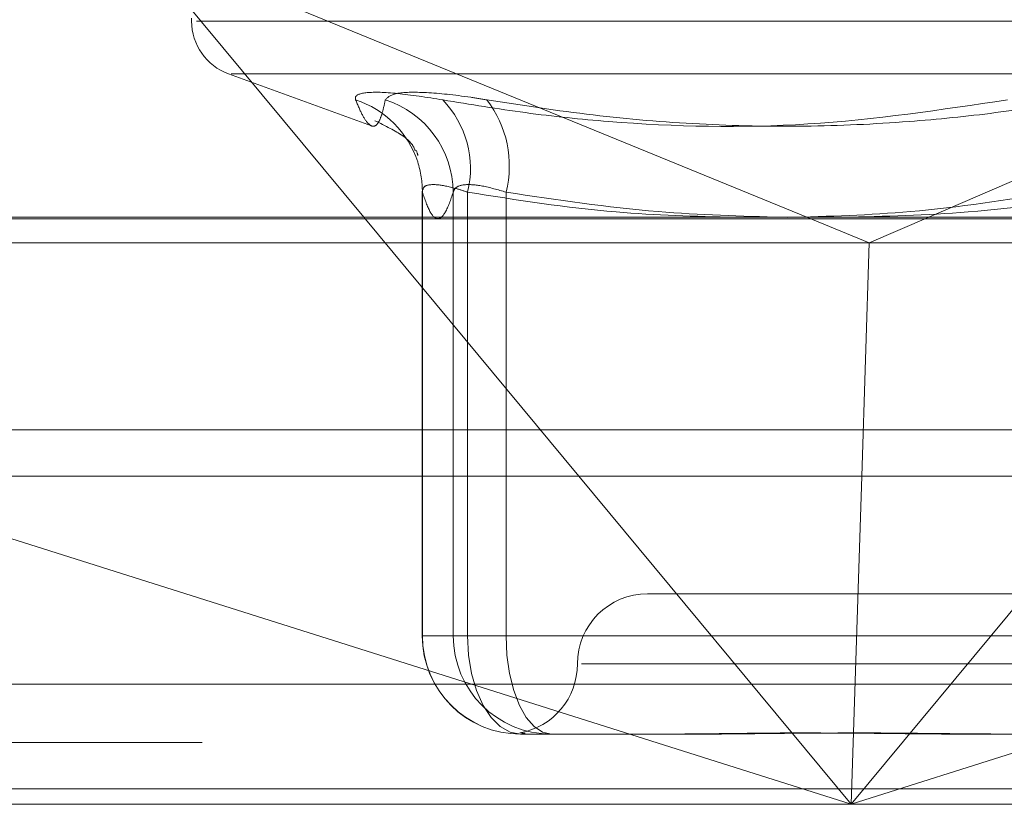
# Model space of a CAD drawing. Units: inches. Extents: x 0 to 23.4, y 0 to 16.5.
# Drawn here: x 7.3 to 7.3, y 3.3 to 3.3 of the extents above; entities that cross this region are included whole.
import ezdxf

# ---------------------------------------------------------------- set-up
doc = ezdxf.new("R2010")
doc.units = ezdxf.units.IN
doc.header["$MEASUREMENT"] = 0
doc.linetypes.add('HIDDEN', pattern=[0.07500000000000001, 0.05, -0.025])

msp = doc.modelspace()

# ---------------------------------------------------------------- linework, layer by layer
at = {"color": 7, "linetype": 'HIDDEN', "lineweight": 0}
for p, q in [((7.2994770088, 3.3234894019), (7.3263711644, 3.3124746609)), ((7.3086199212, 3.3124746609), (7.2994770088, 3.3234894019)), ((7.3568141926, 3.3234894019), (7.3312568375, 3.3124746609)), ((7.3017108512, 3.3204475518), (7.3017108512, 3.3203355328)), ((7.3019104416, 3.3203355328), (7.3776352616, 3.3203355328)), ((7.3031911209, 3.3182214887), (7.3089166857, 3.3161375535)), ((7.303297607, 3.3182214887), (7.3760521044, 3.3182214887)), ((7.3109573444, 3.3135164205), (7.3109573444, 3.2957006452)), ((7.3109612259, 3.2957006452), (7.3109612259, 3.3134798641)), ((7.3122009659, 3.3134798641), (7.3122009659, 3.2957006452)), ((7.3127764255, 3.3134798641), (7.3127764255, 3.2957006452)), ((7.3143188927, 3.2957006452), (7.3143188927, 3.3134798641)), ((7.278419785, 3.3124114079), (7.3879854484, 3.3124114079)), ((7.279028546, 3.3114486767), (7.3288762601, 3.3114486767)), ((7.3288762601, 3.3114486767), (7.3870972867, 3.3114486767)), ((3.0021381004, 3.3039542734), (7.8270523861, 3.3039542734)), ((7.3869083298, 3.3039542734), (7.2739292889, 3.3039542734)), ((7.2865507497, 3.3020971306), (7.3281456007, 3.2889514888)), ((7.3281456007, 3.2889514888), (7.3172339096, 3.3020971306)), ((7.3281456007, 3.2889514888), (7.3697404517, 3.3020971306)), ((7.3390572918, 3.3020971306), (7.3281456007, 3.2889514888)), ((7.3281456007, 3.2889514888), (7.3285725424, 3.3020971306)), ((7.3593598951, 3.2973879343), (7.3199898164, 3.2973879343)), ((7.3127764255, 3.2957006452), (7.3109612259, 3.2957006452)), ((7.3122009659, 3.2957006452), (7.3109612259, 3.2957006452)), ((7.3122009659, 3.2957006452), (7.3143188927, 3.2957006452)), ((7.3127764255, 3.2957006452), (7.336317189, 3.2957006452)), ((7.3390993961, 3.2957006452), (7.3143188927, 3.2957006452)), ((7.3621616549, 3.2945757858), (7.3173373285, 3.2945757858)), ((7.3885442496, 3.2937651446), (7.2789785863, 3.2937651446)), ((7.3203749019, 3.2917636373), (7.3148943523, 3.2917636373)), ((7.321903267, 3.2917636373), (7.3203749019, 3.2917636373)), ((7.3384351158, 3.2917636373), (7.3329545662, 3.2917636373)), ((3.0021381004, 3.291425702), (7.8270523861, 3.291425702)), ((7.8270523861, 3.2895685592), (3.0021381004, 3.2895685592)), ((7.3281456007, 3.2889514888), (7.2776074171, 3.2889514888)), ((7.3871730805, 3.2889514888), (7.3281456007, 3.2889514888))]:
    msp.add_line(p, q, dxfattribs=at)
at = {"color": 7, "linetype": 'Continuous', "lineweight": 15}
for p, q in [((7.9609116935, 3.3124746609), (2.8612951608, 3.3124746609)), ((7.3172339096, 3.3020971306), (7.3086199212, 3.3124746609)), ((7.3263711644, 3.3124746609), (7.3288762601, 3.3114486767)), ((7.3312568375, 3.3124746609), (7.3288762601, 3.3114486767)), ((7.3285725424, 3.3020971306), (7.3288762601, 3.3114486767)), ((3.0021381004, 3.3020971306), (7.8270523861, 3.3020971306)), ((7.8270523861, 3.2895685592), (3.0021381004, 3.2895685592))]:
    msp.add_line(p, q, dxfattribs=at)
at = {"color": 7, "linetype": 'HIDDEN', "lineweight": 0, "flags": 128}
for points in [[(7.3127764255, 3.2957006452), (7.3128171209, 3.2949325731), (7.3129376431, 3.2941940175), (7.3131333606, 3.2935133608), (7.3133967519, 3.2929167602), (7.3137176952, 3.2924271428), (7.3140838568, 3.2920633242), (7.3144811653, 3.2918392858), (7.3148943523, 3.2917636373)], [(7.3143188927, 3.2957006452), (7.3143537712, 3.2949325731), (7.3144570665, 3.2941940175), (7.314624809, 3.2935133608), (7.3148505523, 3.2929167602), (7.3151256214, 3.2924271428), (7.3154394454, 3.2920633242), (7.3157799644, 3.2918392858), (7.3161340923, 3.2917636373)]]:
    msp.add_lwpolyline(points, dxfattribs=at)
at = {"color": 7, "linetype": 'HIDDEN', "lineweight": 0}
for centre, radius, start, end in [((7.30396057, 3.3203355328), 0.0022497187851511, 180, 250.0000000001), ((7.3070845367, 3.3134895834), 0.0038803127635662, 18.0249006998, 71.9742748317), ((7.3082704021, 3.3134385194), 0.0039307812038469, 0.6026594318, 72.1195768447), ((7.3089131193, 3.3144201205), 0.0039760806347001, 346.3212259933, 43.9459998573), ((7.3100986348, 3.3145324582), 0.0043495437793439, 345.9953267232, 37.4858656955), ((7.3071108328, 3.3135052138), 0.0038504765629452, 359.6227885651, 17.924808058), ((7.3199898164, 3.2945757858), 0.0028121484814401, 90, 180), ((7.3148943523, 3.2957006452), 0.0039370078740166, 180, 270), ((7.314896294, 3.2956987054), 0.0039350685602757, 179.9717560335, 269.9717281603), ((7.316136034, 3.2956987054), 0.0039350685602752, 179.9717560334, 269.9717281602), ((7.3143655194, 3.2945757858), 0.0028121484814401, 280.3938755489, 0)]:
    msp.add_arc(centre, radius, start, end, dxfattribs=at)
for points, knots in [([(7.311775874225358, 3.317179441343001), (7.311133444594107, 3.317280089314064), (7.309848098082425, 3.317481461592398), (7.308642067510982, 3.317502898552388), (7.308248729832257, 3.317361257204896), (7.308278214390134, 3.317214573228692), (7.308285276157505, 3.317179441343001)], [0, 0, 0, 0, 0.3031799493562265, 0.6065898448022136, 0.9057753889706158, 1, 1, 1, 1]), ([(7.309477275608717, 3.317179441343001), (7.309575872157805, 3.317280089314064), (7.309773140036291, 3.317481461592397), (7.311032361053899, 3.31750289855239), (7.312423801183274, 3.317361257204896), (7.313332397481242, 3.317214573228692), (7.313550012943445, 3.317179441343001)], [0, 0, 0, 0, 0.3031799493562859, 0.6065898448024103, 0.9057753889705944, 1, 1, 1, 1]), ([(7.309477275608717, 3.317179441343001), (7.309437696729836, 3.316997574644002), (7.309358475928348, 3.316633551557291), (7.30921389949753, 3.316260585688299), (7.309036405165967, 3.31607748665769), (7.308814448399253, 3.316170903491037), (7.308562192198711, 3.316524624758036), (7.308377665897069, 3.316960969587143), (7.308285276157505, 3.317179441343001)], [0, 0, 0, 0, 0.1460701271535031, 0.2923729239912833, 0.4678607677316169, 0.6439417425230646, 0.8217266081559566, 1, 1, 1, 1]), ([(7.311775874225358, 3.317179441343001), (7.31288150815329, 3.316997489749778), (7.315094537132405, 3.316633296739392), (7.31998323299082, 3.31612195624805), (7.326477889513541, 3.315990635859436), (7.331754795076233, 3.316781487198144), (7.334410118950538, 3.317179441343002)], [0, 0, 0, 0, 0.1461091005489147, 0.2924509328617595, 0.643963321326564, 1, 1, 1, 1]), ([(7.337376257119836, 3.317179441343), (7.33623109617724, 3.316997574644001), (7.333938950207683, 3.316633551557289), (7.330240794601664, 3.316260585688299), (7.326281816622775, 3.316077486657689), (7.322054538408786, 3.316170903491036), (7.317801587919291, 3.316524624758035), (7.314968500305341, 3.316960969587143), (7.313550012943445, 3.317179441343001)], [0, 0, 0, 0, 0.1460701271534423, 0.29237292399139, 0.467860767731647, 0.6439417425230837, 0.8217266081560337, 1, 1, 1, 1]), ([(7.309058415640949, 3.316345302503152), (7.309475622282953, 3.316137214811123), (7.310454822798651, 3.315648824754902), (7.310597954192765, 3.315323911015154), (7.310680101786986, 3.315137432833934)], [0, 0, 0, 0, 0.426068650204921, 0.9999999999999999, 0.9999999999999999, 0.9999999999999999, 0.9999999999999999]), ([(7.31076247419165, 3.314991198863433), (7.310771416298107, 3.314973801416106), (7.310804166488984, 3.314910083798391), (7.310755883120845, 3.315051499040569), (7.310720783035198, 3.315154302289464)], [0, 0, 0, 0, 0.2730398271636214, 1, 1, 1, 1]), ([(7.312776425536345, 3.313479864095814), (7.312612708801637, 3.313533228456435), (7.312143776648062, 3.313686079443814), (7.31150173285593, 3.313807210034418), (7.311007456217999, 3.313767174754991), (7.310976626200616, 3.313575573187234), (7.310961225945877, 3.313479864095813)], [0, 0, 0, 0, 0.148879791331729, 0.4264348497927946, 0.7134919090691442, 1, 1, 1, 1]), ([(7.312200965883631, 3.313479864095813), (7.312218806568109, 3.313533228456434), (7.312269907456534, 3.313686079443814), (7.312616005390783, 3.313807210034419), (7.313328793896734, 3.31376717475499), (7.3139890703981, 3.313575573187234), (7.314318892668203, 3.313479864095813)], [0, 0, 0, 0, 0.1488797913323118, 0.4264348497935367, 0.7134919090685473, 1, 1, 1, 1]), ([(7.310961225945877, 3.313479864095813), (7.311062728099654, 3.313186720597179), (7.311266229105547, 3.312598999109276), (7.311575986310254, 3.312336822718115), (7.311888621369761, 3.312581062660838), (7.312096654977261, 3.313179699411738), (7.312200965883631, 3.313479864095813)], [0, 0, 0, 0, 0.2466534549155325, 0.4945139025594773, 0.7465423322004358, 1, 1, 1, 1]), ([(7.323488931994616, 3.312474660946388), (7.321899632719019, 3.312515295689927), (7.318313434386829, 3.312606986570144), (7.31475684016642, 3.313167663146027), (7.312776425536345, 3.313479864095813)], [0, 0, 0, 0, 0.4431710486649644, 1, 1, 1, 1]), ([(7.314318892668203, 3.313479864095813), (7.316347456696258, 3.313175538564499), (7.320028919853454, 3.312623244815901), (7.323741011968904, 3.312520700966795), (7.325407662852785, 3.312474660946388)], [0, 0, 0, 0, 0.5510211406274518, 1, 1, 1, 1]), ([(7.336317189014154, 3.313479864095813), (7.334390061580769, 3.313176313251585), (7.330832133610019, 3.312615887396754), (7.327244605236248, 3.312512998367054), (7.325600237152394, 3.312465838478967)], [0, 0, 0, 0, 0.5416431836811761, 1, 1, 1, 1]), ([(7.327822731113748, 3.312474660946388), (7.329495728515219, 3.312515295689927), (7.333270788746515, 3.312606986570144), (7.337014685808708, 3.313167663146026), (7.339099396083761, 3.313479864095812)], [0, 0, 0, 0, 0.443171048663232, 1, 1, 1, 1]), ([(7.315086703529979, 3.291800724716436), (7.315063160379029, 3.291802570675354), (7.314977775807846, 3.291809265463614), (7.314935485032966, 3.291810373584012), (7.314904855124714, 3.291811176161552)], [0, 0, 0, 0, 0.275730739435872, 0.9999999999999999, 0.9999999999999999, 0.9999999999999999, 0.9999999999999999]), ([(7.320374901941422, 3.291763637324333), (7.320391348499424, 3.291763640784255), (7.321807639068586, 3.291763938734455), (7.323773676498736, 3.291803555775264), (7.327396709979934, 3.291817497050123), (7.330092167756552, 3.291780008776144), (7.332365960790068, 3.291763728155724), (7.332934294381184, 3.291763640452601), (7.332954566178222, 3.291763637324333)], [0, 0, 0, 0, 0.0044186914454222, 0.3805143314232989, 0.5000020268400188, 0.8761189857769217, 0.9955813085544613, 1, 1, 1, 1]), ([(7.335145420909867, 3.291763637324331), (7.335124455785675, 3.291763640784254), (7.333319050200415, 3.291763938734452), (7.330990898858234, 3.291803555775263), (7.327089226558641, 3.291817497050122), (7.324447880022774, 3.291780008776143), (7.32241681823441, 3.291763728155724), (7.32192095392522, 3.2917636404526), (7.321903267023036, 3.291763637324332)], [0, 0, 0, 0, 0.0044186914454827, 0.3805143314232606, 0.5000020268401029, 0.8761189857771198, 0.995581308554514, 1, 1, 1, 1])]:
    msp.add_open_spline(points, degree=3, knots=knots, dxfattribs=at)

doc.saveas('drawing.dxf')
